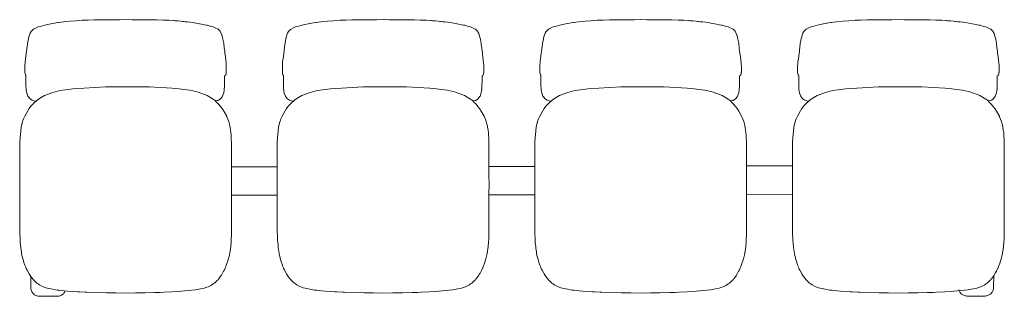
# Model space of a CAD drawing. Units: millimetres. Extents: x 27410 to 47310, y 20559 to 22418.
# Drawn here: x 45085 to 47310, y 21528 to 22153 of the extents above; entities that cross this region are included whole.
import ezdxf

# ---------------------------------------------------------------- set-up
doc = ezdxf.new("R2010")
doc.units = ezdxf.units.MM
doc.header["$LTSCALE"] = 0.15
doc.layers.add('contorno', color=3, linetype='Continuous', lineweight=13)
doc.layers.add('grossa', color=3, linetype='Continuous', lineweight=35)

# ---------------------------------------------------------------- blocks, each defined once
blk = doc.blocks.new('4l sem braço')
at = {"layer": 'contorno'}
for points, elevation in [([(45147.5, 48174.5), (45158.9, 48176.7), (45171.6, 48178.7), (45173.6, 48178.9), (45177.5, 48179.5), (45184.3, 48180.3), (45198.7, 48181.9), (45212.4, 48183.1), (45226.3, 48184), (45239.8, 48184.6), (45253.8, 48185), (45281.9, 48185.1), (45296.6, 48185.3), (45310.4, 48185.4), (45324.2, 48185.5), (45338.4, 48185.3), (45352.1, 48185.2), (45367, 48185.2), (45368.5, 48185.2), (45371.2, 48185.2), (45374, 48185.2), (45375.5, 48185.2), (45380.2, 48185.2), (45382.3, 48185.1), (45394.7, 48185), (45408.8, 48184.6), (45422.2, 48184), (45432.5, 48183.3), (45433.7, 48183.3), (45436.1, 48183.1), (45442.1, 48182.6), (45449.8, 48181.9), (45452.8, 48181.6), (45454.8, 48181.4), (45458.9, 48180.9), (45464.2, 48180.3), (45471, 48179.5), (45476.9, 48178.7), (45483.2, 48177.7), (45489.6, 48176.7), (45491.1, 48176.4), (45495.5, 48175.6), (45500, 48174.7), (45501.5, 48174.1), (45505.9, 48173.4), (45508.7, 48172.8), (45513.1, 48171.7), (45515.4, 48171), (45517.6, 48170.4), (45521.7, 48169), (45526.6, 48167.3), (45533, 48163.7), (45534.1, 48162.9), (45537.6, 48159.4), (45538.3, 48158.2), (45540.4, 48154.2), (45541.7, 48150.4), (45543.1, 48145.8), (45544.2, 48141.4), (45545.3, 48135.6), (45545.8, 48132.3), (45546.3, 48128.9), (45546.7, 48125.3), (45547.1, 48121.6), (45548.1, 48113.9), (45548.6, 48109.9), (45549.1, 48105.9), (45549.7, 48101.9), (45550.7, 48094.1), (45551.5, 48087), (45551.7, 48083.9), (45551.8, 48081), (45551.8, 48078.3), (45551.8, 48070.2), (45551.8, 48067), (45551.7, 48065.8), (45551.5, 48064.1), (45551.2, 48062.6), (45550.7, 48061.1), (45550.2, 48060.2), (45550, 48059.9), (45549.6, 48059.6), (45548.3, 48058.4), (45547.9, 48058.2), (45547.9, 48044), (45547.8, 48039.4), (45547.8, 48035.4), (45547.2, 48026.8), (45547.1, 48026), (45547, 48025.8), (45545.9, 48019.7), (45543.4, 48012.7), (45543.1, 48012), (45542.9, 48011.7), (45542.7, 48011.4), (45542.5, 48011.1), (45539.5, 48007.3), (45538.8, 48006.5), (45538.5, 48006.3), (45538.2, 48006.1), (45534.4, 48003.6), (45533.7, 48003.3), (45533.3, 48003.1), (45532.9, 48002.9), (45528.7, 48001.8), (45528.3, 48001.7), (45508.6, 48014), (45488, 48021.3), (45482.7, 48022.7), (45469, 48025.8), (45455.9, 48027.9), (45445, 48029.3), (45437.4, 48030), (45429.7, 48030.8), (45377.3, 48033.8), (45279.7, 48033.8), (45205.1, 48029.4), (45188, 48027), (45175.2, 48025), (45159.8, 48021), (45140.8, 48013.9), (45129.5, 48007.4), (45124.1, 48003.5), (45116.7, 47996.9), (45110, 47989.6), (45106.2, 47984.7), (45096.2, 47967.6), (45093.6, 47961.5), (45091.3, 47955.3), (45091.2, 47954.9), (45088, 47942.2), (45085.3, 47909.7), (45085.1, 47901.1), (45085, 47889.9), (45085, 47880.8), (45084.9, 47858.5), (45084.8, 47814.7), (45084.8, 47793), (45084.8, 47771.1), (45084.9, 47748.9), (45085, 47726.9), (45085.1, 47711.8), (45085.2, 47705.2), (45085.4, 47698.6), (45085.6, 47692), (45086, 47685.4), (45086.2, 47682.1), (45086.8, 47675.5), (45087, 47673.9), (45087.1, 47672.2), (45087.5, 47668.9), (45087.7, 47667.3), (45087.9, 47665.6), (45090, 47652.6), (45093.2, 47640.6), (45094.5, 47636.7), (45096.7, 47630.5), (45097.3, 47629), (45097.8, 47627.5), (45099, 47624.4), (45099.3, 47623.7), (45099.6, 47622.9), (45100.3, 47621.4), (45100.7, 47620.7), (45101, 47620), (45101.2, 47619.6), (45101.4, 47619.3), (45105.2, 47612.3), (45106, 47610.9), (45108.6, 47606.7), (45112.3, 47601.4), (45116.5, 47596.4), (45118.8, 47594.1), (45121.2, 47591.9), (45123.8, 47589.9), (45126.4, 47588), (45129.2, 47586.2), (45134.9, 47583), (45141.7, 47580.2), (45144, 47579.5), (45147.9, 47578.4), (45151.8, 47577.4), (45155, 47576.7), (45169.6, 47574.1), (45171.8, 47573.8), (45174.3, 47573.6), (45180.8, 47572.9), (45185.3, 47572.5), (45193.8, 47571.7), (45215.3, 47570.3), (45219.8, 47570), (45232.9, 47569.4), (45236.9, 47569.2), (45259.1, 47568.3), (45280.8, 47567.8), (45302.3, 47567.6), (45324.2, 47567.3), (45346.3, 47567.8), (45368.1, 47568), (45389.5, 47568.4), (45396, 47568.6), (45402.6, 47568.8), (45410.7, 47569.1), (45429.2, 47570.2), (45441.7, 47570.8), (45482.1, 47574.8)], 887.7), ([(45729.3, 48174.5), (45740.7, 48176.7), (45753.3, 48178.7), (45755.3, 48178.9), (45759.3, 48179.5), (45766.1, 48180.3), (45780.4, 48181.9), (45794.2, 48183.1), (45808, 48184), (45821.6, 48184.6), (45835.6, 48185), (45863.7, 48185.1), (45878.3, 48185.3), (45892.2, 48185.4), (45906, 48185.5), (45920.1, 48185.3), (45933.9, 48185.2), (45948.7, 48185.2), (45950.3, 48185.2), (45952.9, 48185.2), (45955.8, 48185.2), (45957.2, 48185.2), (45962, 48185.2), (45964.1, 48185.1), (45976.5, 48185), (45990.5, 48184.6), (46004, 48184), (46014.2, 48183.3), (46015.4, 48183.3), (46017.9, 48183.1), (46023.8, 48182.6), (46031.6, 48181.9), (46034.6, 48181.6), (46036.5, 48181.4), (46040.6, 48180.9), (46046, 48180.3), (46052.7, 48179.5), (46058.7, 48178.7), (46065, 48177.7), (46071.3, 48176.7), (46072.8, 48176.4), (46077.3, 48175.6), (46081.8, 48174.7), (46083.2, 48174.1), (46087.6, 48173.4), (46090.5, 48172.8), (46094.9, 48171.7), (46097.1, 48171), (46099.4, 48170.4), (46103.5, 48169), (46108.4, 48167.3), (46114.8, 48163.7), (46115.9, 48162.9), (46119.3, 48159.4), (46120.1, 48158.2), (46122.2, 48154.2), (46123.5, 48150.4), (46124.9, 48145.8), (46125.9, 48141.4), (46127.1, 48135.6), (46127.6, 48132.3), (46128, 48128.9), (46128.5, 48125.3), (46128.9, 48121.6), (46129.8, 48113.9), (46130.4, 48109.9), (46130.9, 48105.9), (46131.5, 48101.9), (46132.5, 48094.1), (46133.3, 48087), (46133.5, 48083.9), (46133.6, 48081), (46133.5, 48078.3), (46133.6, 48070.2), (46133.6, 48067), (46133.5, 48065.8), (46133.3, 48064.1), (46132.9, 48062.6), (46132.4, 48061.1), (46131.9, 48060.2), (46131.7, 48059.9), (46131.4, 48059.6), (46130, 48058.4), (46129.7, 48058.2), (46129.7, 48044), (46129.6, 48039.4), (46129.6, 48035.4), (46128.9, 48026.8), (46128.8, 48026), (46128.8, 48025.8), (46127.7, 48019.7), (46125.1, 48012.7), (46124.8, 48012), (46124.7, 48011.7), (46124.5, 48011.4), (46124.3, 48011.1), (46121.3, 48007.3), (46120.6, 48006.5), (46120.3, 48006.3), (46120, 48006.1), (46116.2, 48003.6), (46115.5, 48003.3), (46115.1, 48003.1), (46114.7, 48002.9), (46110.5, 48001.8), (46110, 48001.7), (46090.4, 48014), (46069.7, 48021.3), (46064.5, 48022.7), (46050.8, 48025.8), (46037.7, 48027.9), (46026.8, 48029.3), (46019.1, 48030), (46011.5, 48030.8), (45959.1, 48033.8), (45861.4, 48033.8), (45786.9, 48029.4), (45769.7, 48027), (45757, 48025), (45741.6, 48021), (45722.6, 48013.9), (45711.3, 48007.4), (45705.9, 48003.5), (45698.5, 47996.9), (45691.8, 47989.6), (45687.9, 47984.7), (45677.9, 47967.6), (45675.3, 47961.5), (45673.1, 47955.3), (45673, 47954.9), (45669.7, 47942.2), (45667, 47909.7), (45666.9, 47901.1), (45666.8, 47889.9), (45666.7, 47880.8), (45666.6, 47858.5), (45666.6, 47814.7), (45666.6, 47793), (45666.6, 47771.1), (45666.7, 47748.9), (45666.8, 47726.9), (45666.9, 47711.8), (45667, 47705.2), (45667.1, 47698.6), (45667.4, 47692), (45667.7, 47685.4), (45668, 47682.1), (45668.6, 47675.5), (45668.7, 47673.9), (45668.9, 47672.2), (45669.3, 47668.9), (45669.5, 47667.3), (45669.7, 47665.6), (45671.7, 47652.6), (45674.9, 47640.6), (45676.3, 47636.7), (45678.5, 47630.5), (45679, 47629), (45679.6, 47627.5), (45680.8, 47624.4), (45681.1, 47623.7), (45681.4, 47622.9), (45682.1, 47621.4), (45682.4, 47620.7), (45682.8, 47620), (45683, 47619.6), (45683.2, 47619.3), (45686.9, 47612.3), (45687.7, 47610.9), (45690.4, 47606.7), (45694.1, 47601.4), (45698.3, 47596.4), (45700.6, 47594.1), (45703, 47591.9), (45705.5, 47589.9), (45708.2, 47588), (45710.9, 47586.2), (45716.7, 47583), (45723.5, 47580.2), (45725.8, 47579.5), (45729.7, 47578.4), (45733.6, 47577.4), (45736.8, 47576.7), (45751.4, 47574.1), (45753.6, 47573.8), (45756.1, 47573.6), (45762.5, 47572.9), (45767, 47572.5), (45775.6, 47571.7), (45797.1, 47570.3), (45801.6, 47570), (45814.7, 47569.4), (45818.7, 47569.2), (45840.9, 47568.3), (45862.6, 47567.8), (45884.1, 47567.6), (45906, 47567.3), (45928.1, 47567.8), (45949.9, 47568), (45971.3, 47568.4), (45977.8, 47568.6), (45984.3, 47568.8), (45992.4, 47569.1), (46010.9, 47570.2), (46023.4, 47570.8), (46063.9, 47574.8)], 887.7), ([(46311.4, 48174.5), (46322.8, 48176.7), (46335.5, 48178.7), (46337.4, 48178.9), (46341.4, 48179.5), (46348.2, 48180.3), (46362.5, 48181.9), (46376.3, 48183.1), (46390.2, 48184), (46403.7, 48184.6), (46417.7, 48185), (46445.8, 48185.1), (46460.5, 48185.3), (46474.3, 48185.4), (46488.1, 48185.5), (46502.2, 48185.3), (46516, 48185.2), (46530.9, 48185.2), (46532.4, 48185.2), (46535.1, 48185.2), (46537.9, 48185.2), (46539.4, 48185.2), (46544.1, 48185.2), (46546.2, 48185.1), (46558.6, 48185), (46572.7, 48184.6), (46586.1, 48184), (46596.3, 48183.3), (46597.6, 48183.3), (46600, 48183.1), (46606, 48182.6), (46613.7, 48181.9), (46616.7, 48181.6), (46618.7, 48181.4), (46622.7, 48180.9), (46628.1, 48180.3), (46634.9, 48179.5), (46640.8, 48178.7), (46647.1, 48177.7), (46653.5, 48176.7), (46655, 48176.4), (46659.4, 48175.6), (46663.9, 48174.7), (46665.4, 48174.1), (46669.8, 48173.4), (46672.6, 48172.8), (46677, 48171.7), (46679.3, 48171), (46681.5, 48170.4), (46685.6, 48169), (46690.5, 48167.3), (46696.9, 48163.7), (46698, 48162.9), (46701.5, 48159.4), (46702.2, 48158.2), (46704.3, 48154.2), (46705.6, 48150.4), (46707, 48145.8), (46708.1, 48141.4), (46709.2, 48135.6), (46709.7, 48132.3), (46710.2, 48128.9), (46710.6, 48125.3), (46711, 48121.6), (46711.9, 48113.9), (46712.5, 48109.9), (46713, 48105.9), (46713.6, 48101.9), (46714.6, 48094.1), (46715.4, 48087), (46715.6, 48083.9), (46715.7, 48081), (46715.7, 48078.3), (46715.7, 48070.2), (46715.7, 48067), (46715.6, 48065.8), (46715.4, 48064.1), (46715.1, 48062.6), (46714.5, 48061.1), (46714, 48060.2), (46713.9, 48059.9), (46713.5, 48059.6), (46712.1, 48058.4), (46711.8, 48058.2), (46711.8, 48044), (46711.7, 48039.4), (46711.7, 48035.4), (46711.1, 48026.8), (46710.9, 48026), (46710.9, 48025.8), (46709.8, 48019.7), (46707.2, 48012.7), (46707, 48012), (46706.8, 48011.7), (46706.6, 48011.4), (46706.4, 48011.1), (46703.4, 48007.3), (46702.7, 48006.5), (46702.4, 48006.3), (46702.1, 48006.1), (46698.3, 48003.6), (46697.6, 48003.3), (46697.2, 48003.1), (46696.8, 48002.9), (46692.6, 48001.8), (46692.1, 48001.7), (46672.5, 48014), (46651.9, 48021.3), (46646.6, 48022.7), (46632.9, 48025.8), (46619.8, 48027.9), (46608.9, 48029.3), (46601.2, 48030), (46593.6, 48030.8), (46541.2, 48033.8), (46443.5, 48033.8), (46369, 48029.4), (46351.9, 48027), (46339.1, 48025), (46323.7, 48021), (46304.7, 48013.9), (46293.4, 48007.4), (46288, 48003.5), (46280.6, 47996.9), (46273.9, 47989.6), (46270.1, 47984.7), (46260.1, 47967.6), (46257.5, 47961.5), (46255.2, 47955.3), (46255.1, 47954.9), (46251.9, 47942.2), (46249.2, 47909.7), (46249, 47901.1), (46248.9, 47889.9), (46248.8, 47880.8), (46248.8, 47858.5), (46248.7, 47814.7), (46248.7, 47793), (46248.7, 47771.1), (46248.8, 47748.9), (46248.9, 47726.9), (46249, 47711.8), (46249.1, 47705.2), (46249.2, 47698.6), (46249.5, 47692), (46249.9, 47685.4), (46250.1, 47682.1), (46250.7, 47675.5), (46250.9, 47673.9), (46251, 47672.2), (46251.4, 47668.9), (46251.6, 47667.3), (46251.8, 47665.6), (46253.8, 47652.6), (46257, 47640.6), (46258.4, 47636.7), (46260.6, 47630.5), (46261.2, 47629), (46261.7, 47627.5), (46262.9, 47624.4), (46263.2, 47623.7), (46263.5, 47622.9), (46264.2, 47621.4), (46264.6, 47620.7), (46264.9, 47620), (46265.1, 47619.6), (46265.3, 47619.3), (46269, 47612.3), (46269.9, 47610.9), (46272.5, 47606.7), (46276.2, 47601.4), (46280.4, 47596.4), (46282.7, 47594.1), (46285.1, 47591.9), (46287.7, 47589.9), (46290.3, 47588), (46293, 47586.2), (46298.8, 47583), (46305.6, 47580.2), (46307.9, 47579.5), (46311.8, 47578.4), (46315.7, 47577.4), (46318.9, 47576.7), (46333.5, 47574.1), (46335.7, 47573.8), (46338.2, 47573.6), (46344.6, 47572.9), (46349.2, 47572.5), (46357.7, 47571.7), (46379.2, 47570.3), (46383.7, 47570), (46396.8, 47569.4), (46400.8, 47569.2), (46423, 47568.3), (46444.7, 47567.8), (46466.2, 47567.6), (46488.1, 47567.3), (46510.2, 47567.8), (46532, 47568), (46553.4, 47568.4), (46559.9, 47568.6), (46566.5, 47568.8), (46574.5, 47569.1), (46593.1, 47570.2), (46605.6, 47570.8), (46646, 47574.8)], 887.7), ([(46893.8, 48174.5), (46905.3, 48176.7), (46917.9, 48178.7), (46919.9, 48178.9), (46923.9, 48179.5), (46930.6, 48180.3), (46945, 48181.9), (46958.7, 48183.1), (46972.6, 48184), (46986.1, 48184.6), (47000.1, 48185), (47028.2, 48185.1), (47042.9, 48185.3), (47056.7, 48185.4), (47070.6, 48185.5), (47084.7, 48185.3), (47098.5, 48185.2), (47113.3, 48185.2), (47114.8, 48185.2), (47117.5, 48185.2), (47120.3, 48185.2), (47121.8, 48185.2), (47126.5, 48185.2), (47128.6, 48185.1), (47141, 48185), (47155.1, 48184.6), (47168.5, 48184), (47178.8, 48183.3), (47180, 48183.3), (47182.4, 48183.1), (47188.4, 48182.6), (47196.2, 48181.9), (47199.1, 48181.6), (47201.1, 48181.4), (47205.2, 48180.9), (47210.5, 48180.3), (47217.3, 48179.5), (47223.2, 48178.7), (47229.6, 48177.7), (47235.9, 48176.7), (47237.4, 48176.4), (47241.9, 48175.6), (47246.3, 48174.7), (47247.8, 48174.1), (47252.2, 48173.4), (47255.1, 48172.8), (47259.4, 48171.7), (47261.7, 48171), (47264, 48170.4), (47268, 48169), (47272.9, 48167.3), (47279.3, 48163.7), (47280.4, 48162.9), (47283.9, 48159.4), (47284.7, 48158.2), (47286.8, 48154.2), (47288.1, 48150.4), (47289.4, 48145.8), (47290.5, 48141.4), (47291.6, 48135.6), (47292.1, 48132.3), (47292.6, 48128.9), (47293, 48125.3), (47293.4, 48121.6), (47294.4, 48113.9), (47294.9, 48109.9), (47295.5, 48105.9), (47296, 48101.9), (47297.1, 48094.1), (47297.8, 48087), (47298.1, 48083.9), (47298.2, 48081), (47298.1, 48078.3), (47298.1, 48070.2), (47298.1, 48067), (47298, 48065.8), (47297.8, 48064.1), (47297.5, 48062.6), (47297, 48061.1), (47296.5, 48060.2), (47296.3, 48059.9), (47296, 48059.6), (47294.6, 48058.4), (47294.2, 48058.2), (47294.2, 48044), (47294.2, 48039.4), (47294.1, 48035.4), (47293.5, 48026.8), (47293.4, 48026), (47293.3, 48025.8), (47292.2, 48019.7), (47289.7, 48012.7), (47289.4, 48012), (47289.2, 48011.7), (47289, 48011.4), (47288.8, 48011.1), (47285.8, 48007.3), (47285.1, 48006.5), (47284.9, 48006.3), (47284.6, 48006.1), (47280.8, 48003.6), (47280, 48003.3), (47279.7, 48003.1), (47279.2, 48002.9), (47275, 48001.8), (47274.6, 48001.7), (47255, 48014), (47234.3, 48021.3), (47229, 48022.7), (47215.3, 48025.8), (47202.3, 48027.9), (47191.3, 48029.3), (47183.7, 48030), (47176, 48030.8), (47123.6, 48033.8), (47026, 48033.8), (46951.5, 48029.4), (46934.3, 48027), (46921.6, 48025), (46906.1, 48021), (46887.1, 48013.9), (46875.8, 48007.4), (46870.5, 48003.5), (46863, 47996.9), (46856.3, 47989.6), (46852.5, 47984.7), (46842.5, 47967.6), (46839.9, 47961.5), (46837.7, 47955.3), (46837.5, 47954.9), (46834.3, 47942.2), (46831.6, 47909.7), (46831.5, 47901.1), (46831.3, 47889.9), (46831.3, 47880.8), (46831.2, 47858.5), (46831.1, 47814.7), (46831.1, 47793), (46831.2, 47771.1), (46831.2, 47748.9), (46831.3, 47726.9), (46831.5, 47711.8), (46831.5, 47705.2), (46831.7, 47698.6), (46831.9, 47692), (46832.3, 47685.4), (46832.5, 47682.1), (46833.1, 47675.5), (46833.3, 47673.9), (46833.5, 47672.2), (46833.8, 47668.9), (46834, 47667.3), (46834.2, 47665.6), (46836.3, 47652.6), (46839.5, 47640.6), (46840.8, 47636.7), (46843, 47630.5), (46843.6, 47629), (46844.2, 47627.5), (46845.3, 47624.4), (46845.6, 47623.7), (46846, 47622.9), (46846.7, 47621.4), (46847, 47620.7), (46847.4, 47620), (46847.5, 47619.6), (46847.7, 47619.3), (46851.5, 47612.3), (46852.3, 47610.9), (46854.9, 47606.7), (46858.7, 47601.4), (46862.9, 47596.4), (46865.1, 47594.1), (46867.6, 47591.9), (46870.1, 47589.9), (46872.7, 47588), (46875.5, 47586.2), (46881.3, 47583), (46888, 47580.2), (46890.3, 47579.5), (46894.2, 47578.4), (46898.1, 47577.4), (46901.3, 47576.7), (46916, 47574.1), (46918.1, 47573.8), (46920.7, 47573.6), (46927.1, 47572.9), (46931.6, 47572.5), (46940.1, 47571.7), (46961.7, 47570.3), (46966.2, 47570), (46979.2, 47569.4), (46983.3, 47569.2), (47005.4, 47568.3), (47027.1, 47567.8), (47048.6, 47567.6), (47070.6, 47567.3), (47092.6, 47567.8), (47114.4, 47568), (47135.8, 47568.4), (47142.4, 47568.6), (47148.9, 47568.8), (47157, 47569.1), (47175.5, 47570.2), (47188, 47570.8), (47228.4, 47574.8)], 887.7), ([(45147.5, 48174.5), (45141.6, 48173.2), (45130.9, 48170.4), (45126.8, 48169), (45121.9, 48167.3), (45116.2, 48164.2), (45115.1, 48163.4), (45111.2, 48159.8), (45110.4, 48158.6), (45108.4, 48155), (45107, 48151.2), (45105.7, 48147), (45104.6, 48142.8), (45103.6, 48137.9), (45102.7, 48132.3), (45102.2, 48128.9), (45101.8, 48125.3), (45100.4, 48113.9), (45098.3, 48097.9), (45097.3, 48090.4), (45097, 48087), (45096.8, 48083.9), (45096.7, 48081), (45096.7, 48076.9), (45096.7, 48071.3), (45096.7, 48067), (45097.2, 48063.2), (45097.8, 48061.1), (45098.3, 48060.2), (45098.5, 48059.9), (45098.8, 48059.6), (45098.8, 48059.6), (45098.9, 48059.5), (45099, 48036.7), (45099.4, 48029.2), (45099.6, 48026.8), (45099.8, 48025.6), (45100.3, 48022.8), (45100.8, 48020.4), (45100.9, 48019.7), (45101.1, 48018.9), (45101.3, 48018.3), (45101.5, 48017.6), (45103.5, 48012.7), (45103.8, 48012), (45104.5, 48010.9), (45107.5, 48007), (45107.8, 48006.8), (45108, 48006.5), (45108.3, 48006.3), (45108.6, 48006.1), (45108.9, 48005.8), (45112.8, 48003.4), (45113.1, 48003.3), (45113.5, 48003.1), (45117.3, 48002.1), (45119.6, 48001.5), (45120.8, 48001.4), (45121.7, 48001.3)], 887.7), ([(45729.3, 48174.5), (45723.4, 48173.2), (45712.6, 48170.4), (45708.5, 48169), (45703.6, 48167.3), (45698, 48164.2), (45696.9, 48163.4), (45693, 48159.8), (45692.2, 48158.6), (45690.2, 48155), (45688.8, 48151.2), (45687.5, 48147), (45686.4, 48142.8), (45685.4, 48137.9), (45684.5, 48132.3), (45684, 48128.9), (45683.6, 48125.3), (45682.2, 48113.9), (45680, 48097.9), (45679.1, 48090.4), (45678.8, 48087), (45678.5, 48083.9), (45678.4, 48081), (45678.5, 48076.9), (45678.5, 48071.3), (45678.5, 48067), (45679, 48063.2), (45679.6, 48061.1), (45680.1, 48060.2), (45680.3, 48059.9), (45680.6, 48059.6), (45680.6, 48059.6), (45680.7, 48059.5), (45680.8, 48036.7), (45681.2, 48029.2), (45681.4, 48026.8), (45681.6, 48025.6), (45682.1, 48022.8), (45682.5, 48020.4), (45682.7, 48019.7), (45682.8, 48018.9), (45683.1, 48018.3), (45683.3, 48017.6), (45685.2, 48012.7), (45685.5, 48012), (45686.3, 48010.9), (45689.3, 48007), (45689.5, 48006.8), (45689.8, 48006.5), (45690.1, 48006.3), (45690.4, 48006.1), (45690.7, 48005.8), (45694.5, 48003.4), (45694.9, 48003.3), (45695.3, 48003.1), (45699.1, 48002.1), (45701.4, 48001.5), (45702.5, 48001.4), (45703.4, 48001.3)], 887.7), ([(46311.4, 48174.5), (46305.5, 48173.2), (46294.7, 48170.4), (46290.7, 48169), (46285.8, 48167.3), (46280.1, 48164.2), (46279, 48163.4), (46275.1, 48159.8), (46274.3, 48158.6), (46272.3, 48155), (46270.9, 48151.2), (46269.6, 48147), (46268.5, 48142.8), (46267.5, 48137.9), (46266.6, 48132.3), (46266.1, 48128.9), (46265.7, 48125.3), (46264.3, 48113.9), (46262.1, 48097.9), (46261.2, 48090.4), (46260.9, 48087), (46260.6, 48083.9), (46260.5, 48081), (46260.6, 48076.9), (46260.6, 48071.3), (46260.6, 48067), (46261.1, 48063.2), (46261.7, 48061.1), (46262.2, 48060.2), (46262.4, 48059.9), (46262.7, 48059.6), (46262.7, 48059.6), (46262.8, 48059.5), (46262.9, 48036.7), (46263.3, 48029.2), (46263.5, 48026.8), (46263.7, 48025.6), (46264.2, 48022.8), (46264.7, 48020.4), (46264.8, 48019.7), (46265, 48018.9), (46265.2, 48018.3), (46265.4, 48017.6), (46267.4, 48012.7), (46267.7, 48012), (46268.4, 48010.9), (46271.4, 48007), (46271.7, 48006.8), (46271.9, 48006.5), (46272.2, 48006.3), (46272.5, 48006.1), (46272.8, 48005.8), (46276.7, 48003.4), (46277, 48003.3), (46277.4, 48003.1), (46281.2, 48002.1), (46283.5, 48001.5), (46284.7, 48001.4), (46285.6, 48001.3)], 887.7), ([(46893.8, 48174.5), (46888, 48173.2), (46877.2, 48170.4), (46873.1, 48169), (46868.2, 48167.3), (46862.5, 48164.2), (46861.4, 48163.4), (46857.5, 48159.8), (46856.8, 48158.6), (46854.7, 48155), (46853.4, 48151.2), (46852.1, 48147), (46850.9, 48142.8), (46849.9, 48137.9), (46849, 48132.3), (46848.5, 48128.9), (46848.1, 48125.3), (46846.8, 48113.9), (46844.6, 48097.9), (46843.7, 48090.4), (46843.3, 48087), (46843.1, 48083.9), (46843, 48081), (46843, 48076.9), (46843, 48071.3), (46843, 48067), (46843.5, 48063.2), (46844.1, 48061.1), (46844.7, 48060.2), (46844.8, 48059.9), (46845.2, 48059.6), (46845.2, 48059.6), (46845.3, 48059.5), (46845.3, 48036.7), (46845.8, 48029.2), (46846, 48026.8), (46846.1, 48025.6), (46846.7, 48022.8), (46847.1, 48020.4), (46847.2, 48019.7), (46847.4, 48018.9), (46847.6, 48018.3), (46847.9, 48017.6), (46849.8, 48012.7), (46850.1, 48012), (46850.9, 48010.9), (46853.9, 48007), (46854.1, 48006.8), (46854.3, 48006.5), (46854.6, 48006.3), (46854.9, 48006.1), (46855.2, 48005.8), (46859.1, 48003.4), (46859.5, 48003.3), (46859.9, 48003.1), (46863.6, 48002.1), (46866, 48001.5), (46867.1, 48001.4), (46868, 48001.3)], 887.7), ([(45482.1, 47574.8), (45493.5, 47576.7), (45501.4, 47578.6), (45507.6, 47580.5), (45510.6, 47581.7), (45513.5, 47583), (45515, 47583.8), (45516.5, 47584.5), (45519.3, 47586.2), (45522.1, 47588), (45524.7, 47589.9), (45527.3, 47591.9), (45529.7, 47594.1), (45532, 47596.4), (45533.1, 47597.6), (45534.1, 47598.9), (45534.7, 47599.5), (45539, 47605.4), (45540.8, 47608.1), (45541.7, 47609.5), (45542.5, 47610.9), (45543.3, 47612.3), (45544.1, 47613.7), (45544.9, 47615.2), (45545.7, 47616.6), (45546.7, 47618.5), (45549.3, 47623.9), (45549.5, 47624.4), (45550.7, 47627.5), (45554, 47636.7), (45554.6, 47638.2), (45556.5, 47644.6), (45559, 47654), (45561.1, 47666.8), (45562.5, 47681), (45563, 47691.5), (45563.2, 47696.4), (45563.3, 47707.6), (45563.5, 47726.5), (45563.6, 47747.3), (45563.6, 47771.1), (45563.7, 47791.5), (45563.7, 47813.1), (45563.7, 47835.6), (45563.6, 47857.2), (45563.5, 47880.8), (45563.3, 47903.1), (45563.2, 47909.7), (45563.1, 47913), (45563.1, 47916.3), (45562.9, 47919.6), (45562.8, 47922.9), (45562.5, 47926.2), (45562.3, 47929.5), (45561.5, 47936), (45560.4, 47942.5), (45560, 47944.5), (45559, 47949), (45558.1, 47952.1), (45557.1, 47955.3), (45553.2, 47965.6), (45552.6, 47967), (45546.3, 47978.7), (45542.3, 47984.7), (45538.6, 47989.5), (45534.3, 47994.4), (45529.6, 47999.1), (45527.7, 48000.7), (45528.3, 48001.7)], 415.3), ([(46063.9, 47574.8), (46075.2, 47576.7), (46083.1, 47578.6), (46089.3, 47580.5), (46092.4, 47581.7), (46095.3, 47583), (46096.8, 47583.8), (46098.3, 47584.5), (46101.1, 47586.2), (46103.9, 47588), (46106.5, 47589.9), (46109, 47591.9), (46111.4, 47594.1), (46113.7, 47596.4), (46114.8, 47597.6), (46115.9, 47598.9), (46116.4, 47599.5), (46120.8, 47605.4), (46122.6, 47608.1), (46123.4, 47609.5), (46124.3, 47610.9), (46125.1, 47612.3), (46125.9, 47613.7), (46126.7, 47615.2), (46127.4, 47616.6), (46128.5, 47618.5), (46131.1, 47623.9), (46131.3, 47624.4), (46132.4, 47627.5), (46135.8, 47636.7), (46136.3, 47638.2), (46138.2, 47644.6), (46140.7, 47654), (46142.9, 47666.8), (46144.3, 47681), (46144.8, 47691.5), (46145, 47696.4), (46145.1, 47707.6), (46145.2, 47726.5), (46145.3, 47747.3), (46145.4, 47771.1), (46145.4, 47791.5), (46145.5, 47813.1), (46145.4, 47835.6), (46145.4, 47857.2), (46145.3, 47880.8), (46145.1, 47903.1), (46145, 47909.7), (46144.9, 47913), (46144.8, 47916.3), (46144.7, 47919.6), (46144.5, 47922.9), (46144.3, 47926.2), (46144, 47929.5), (46143.3, 47936), (46142.2, 47942.5), (46141.8, 47944.5), (46140.8, 47949), (46139.9, 47952.1), (46138.9, 47955.3), (46135, 47965.6), (46134.3, 47967), (46128.1, 47978.7), (46124.1, 47984.7), (46120.4, 47989.5), (46116.1, 47994.4), (46111.3, 47999.1), (46109.5, 48000.7), (46110, 48001.7)], 415.3), ([(46646, 47574.8), (46657.4, 47576.7), (46665.3, 47578.6), (46671.5, 47580.5), (46674.5, 47581.7), (46677.4, 47583), (46678.9, 47583.8), (46680.4, 47584.5), (46683.2, 47586.2), (46686, 47588), (46688.6, 47589.9), (46691.1, 47591.9), (46693.6, 47594.1), (46695.9, 47596.4), (46697, 47597.6), (46698, 47598.9), (46698.5, 47599.5), (46702.9, 47605.4), (46704.7, 47608.1), (46705.6, 47609.5), (46706.4, 47610.9), (46707.2, 47612.3), (46708, 47613.7), (46708.8, 47615.2), (46709.6, 47616.6), (46710.6, 47618.5), (46713.2, 47623.9), (46713.4, 47624.4), (46714.5, 47627.5), (46717.9, 47636.7), (46718.5, 47638.2), (46720.3, 47644.6), (46722.9, 47654), (46725, 47666.8), (46726.4, 47681), (46726.9, 47691.5), (46727.1, 47696.4), (46727.2, 47707.6), (46727.4, 47726.5), (46727.5, 47747.3), (46727.5, 47771.1), (46727.6, 47791.5), (46727.6, 47813.1), (46727.6, 47835.6), (46727.5, 47857.2), (46727.4, 47880.8), (46727.2, 47903.1), (46727.1, 47909.7), (46727, 47913), (46726.9, 47916.3), (46726.8, 47919.6), (46726.6, 47922.9), (46726.4, 47926.2), (46726.2, 47929.5), (46725.4, 47936), (46724.3, 47942.5), (46723.9, 47944.5), (46722.9, 47949), (46722, 47952.1), (46721, 47955.3), (46717.1, 47965.6), (46716.4, 47967), (46710.2, 47978.7), (46706.2, 47984.7), (46702.5, 47989.5), (46698.2, 47994.4), (46693.5, 47999.1), (46691.6, 48000.7), (46692.1, 48001.7)], 415.3), ([(47228.4, 47574.8), (47239.8, 47576.7), (47247.7, 47578.6), (47253.9, 47580.5), (47256.9, 47581.7), (47259.9, 47583), (47261.4, 47583.8), (47262.8, 47584.5), (47265.7, 47586.2), (47268.4, 47588), (47271, 47589.9), (47273.6, 47591.9), (47276, 47594.1), (47278.3, 47596.4), (47279.4, 47597.6), (47280.5, 47598.9), (47281, 47599.5), (47285.3, 47605.4), (47287.1, 47608.1), (47288, 47609.5), (47288.8, 47610.9), (47289.7, 47612.3), (47290.5, 47613.7), (47291.2, 47615.2), (47292, 47616.6), (47293.1, 47618.5), (47295.6, 47623.9), (47295.8, 47624.4), (47297, 47627.5), (47300.4, 47636.7), (47300.9, 47638.2), (47302.8, 47644.6), (47305.3, 47654), (47307.5, 47666.8), (47308.8, 47681), (47309.4, 47691.5), (47309.5, 47696.4), (47309.7, 47707.6), (47309.8, 47726.5), (47309.9, 47747.3), (47310, 47771.1), (47310, 47791.5), (47310, 47813.1), (47310, 47835.6), (47310, 47857.2), (47309.9, 47880.8), (47309.7, 47903.1), (47309.5, 47909.7), (47309.5, 47913), (47309.4, 47916.3), (47309.3, 47919.6), (47309.1, 47922.9), (47308.9, 47926.2), (47308.6, 47929.5), (47307.8, 47936), (47306.8, 47942.5), (47306.4, 47944.5), (47305.3, 47949), (47304.4, 47952.1), (47303.5, 47955.3), (47299.5, 47965.6), (47298.9, 47967), (47292.6, 47978.7), (47288.7, 47984.7), (47285, 47989.5), (47280.6, 47994.4), (47275.9, 47999.1), (47274, 48000.7), (47274.6, 48001.7)], 415.3), ([(45563.6, 47852.5), (45667, 47852.5)], 388), ([(46145.4, 47853.6), (46248.8, 47853.6)], 415.3), ([(46727.5, 47854.7), (46830.9, 47854.7)], 415.3), ([(45563.7, 47788.5), (45667.2, 47788.3)], 402.9), ([(46145.4, 47789.6), (46249, 47789.4)], 430.2), ([(46727.6, 47790.7), (46831.1, 47790.5)], 430.2), ([(45110, 47604.7), (45110, 47579.7), (45110, 47578.3), (45110.1, 47576.9), (45110.4, 47575.5), (45110.9, 47573.7), (45111.6, 47571.9), (45112.4, 47570.2), (45113.4, 47568.6), (45114.5, 47567.1), (45115.7, 47565.7), (45117, 47564.6), (45118.6, 47563.4), (45120.1, 47562.5), (45121.9, 47561.6), (45123.6, 47561), (45125.6, 47560.4), (45127.5, 47560.1), (45129.6, 47560), (45169.6, 47560), (45171.8, 47560.1), (45173.8, 47560.5), (45175.9, 47561), (45177.5, 47561.6), (45179.1, 47562.4), (45180.3, 47563.1), (45180.8, 47563.4), (45182.2, 47564.5), (45183.6, 47565.8), (45184.8, 47567.1), (45185.9, 47568.7), (45186.9, 47570.2), (45187.8, 47572.2)], 428.4), ([(47286.2, 47606.7), (47285.8, 47580.3), (47285.7, 47578.9), (47285.7, 47578.2), (47285.3, 47576.2), (47284.9, 47574.4), (47284.2, 47572.5), (47283.3, 47570.8), (47282.3, 47569.2), (47281.3, 47567.8), (47280, 47566.4), (47278.7, 47565.2), (47277.1, 47564), (47275.7, 47563.1), (47273.8, 47562.2), (47272.1, 47561.6), (47270.2, 47561.1), (47268.2, 47560.8), (47266.1, 47560.6), (47226.1, 47560.6), (47224, 47560.8), (47221.9, 47561.1), (47220.1, 47561.6), (47218.3, 47562.3), (47216.5, 47563.1), (47215, 47564.2), (47213.5, 47565.2), (47212.1, 47566.4), (47210.9, 47567.7), (47209.8, 47569.1), (47208.9, 47570.8), (47207.9, 47572.7), (47207.3, 47574.4)], 415.3)]:
    blk.add_lwpolyline(points, dxfattribs=dict(at, elevation=elevation))

msp = doc.modelspace()

# ---------------------------------------------------------------- block references
at = {"layer": 'grossa'}
msp.add_blockref('4l sem braço', (0, -26032.1), dxfattribs=at)

doc.saveas('drawing.dxf')
